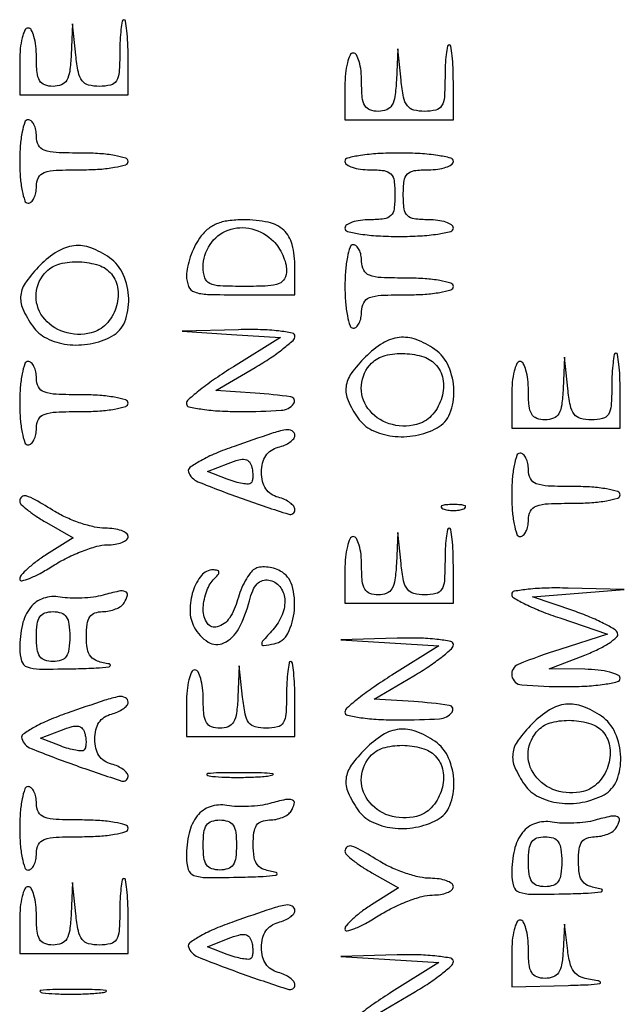
# Model space of a CAD drawing. Extents: x 3 to 208, y 2 to 295.
# Drawn here: x 3 to 9, y 44 to 54 of the extents above; entities that cross this region are included whole.
import ezdxf

# ---------------------------------------------------------------- set-up
doc = ezdxf.new("R2010")
doc.units = 0
doc.header["$MEASUREMENT"] = 0

msp = doc.modelspace()

# ---------------------------------------------------------------- linework, layer by layer
for points in [[(4.0608, 53.721, -0.016244), (4.054465, 53.526055, -0.121265), (4.02675, 53.438427, -0.200456), (3.968007, 53.395825, -0.058012), (3.854407, 53.3826, -0.062758), (3.743977, 53.396516, -0.169931), (3.679167, 53.439661, -0.114644), (3.640532, 53.526521, -0.021503), (3.614828, 53.69985), (3.581643, 54.0171), (3.567422, 53.69985, -0.021114), (3.553032, 53.534908, -0.099064), (3.522627, 53.445184, -0.168404), (3.469143, 53.398941, -0.095094), (3.384, 53.3826, -0.087745), (3.299192, 53.397599, -0.177212), (3.248036, 53.440762, -0.10769), (3.221753, 53.524366, -0.022514), (3.2148, 53.6787, 0.027026), (3.208663, 53.792158, 0.042582), (3.189949, 53.887821, 0.052312), (3.16283, 53.955165, 0.277684), (3.1302, 53.9748, 0.295869), (3.097449, 53.953561, 0.04382), (3.070451, 53.875395, 0.037669), (3.051724, 53.766087, 0.023598), (3.0456, 53.6364), (3.0456, 53.298), (3.5955, 53.298), (4.1454, 53.298), (4.1454, 53.6787, 0.010427), (4.142356, 53.824663, 0.017239), (4.132974, 53.947569, 0.01133), (4.119903, 54.045032, 0.369233), (4.1031, 54.0594, 0.362246), (4.086357, 54.045438, 0.014069), (4.073226, 53.959995, 0.019357), (4.063845, 53.850741, 0.011735)], [(7.3602, 53.4672, -0.016244), (7.353865, 53.272255, -0.121265), (7.32615, 53.184627, -0.200456), (7.267407, 53.142025, -0.058012), (7.153807, 53.1288, -0.062758), (7.043377, 53.142716, -0.169931), (6.978567, 53.185861, -0.114644), (6.939932, 53.272721, -0.021503), (6.914228, 53.44605), (6.881043, 53.7633), (6.866822, 53.44605, -0.021114), (6.852432, 53.281108, -0.099064), (6.822027, 53.191384, -0.168404), (6.768543, 53.145141, -0.095094), (6.6834, 53.1288, -0.087745), (6.598592, 53.143799, -0.177212), (6.547436, 53.186962, -0.10769), (6.521153, 53.270566, -0.022514), (6.5142, 53.4249, 0.027026), (6.508063, 53.538358, 0.042582), (6.489349, 53.634021, 0.052312), (6.46223, 53.701365, 0.277684), (6.4296, 53.721, 0.295869), (6.396849, 53.699761, 0.04382), (6.369851, 53.621595, 0.037669), (6.351124, 53.512287, 0.023598), (6.345, 53.3826), (6.345, 53.0442), (6.8949, 53.0442), (7.4448, 53.0442), (7.4448, 53.4249, 0.010427), (7.441756, 53.570863, 0.017239), (7.432374, 53.693769, 0.01133), (7.419303, 53.791232, 0.369233), (7.4025, 53.8056, 0.362246), (7.385757, 53.791638, 0.014069), (7.372626, 53.706195, 0.019357), (7.363245, 53.596941, 0.011735)], [(3.0456, 52.6212, 0.01883), (3.051709, 52.45906, 0.03053), (3.070451, 52.322456, 0.031449), (3.097221, 52.221935, 0.322437), (3.1302, 52.1982, 0.191087), (3.162507, 52.211015, 0.088204), (3.189949, 52.247902, 0.068025), (3.208566, 52.302646, 0.048028), (3.2148, 52.3674, -0.118451), (3.236228, 52.456581, -0.189837), (3.294112, 52.507759, -0.077556), (3.414444, 52.531397, -0.009792), (3.6801, 52.5366, 0.017105), (3.858466, 52.542704, 0.027868), (4.008718, 52.561451, 0.026982), (4.120691, 52.588119, 0.332234), (4.1454, 52.6212, 0.332234), (4.120691, 52.654281, 0.026982), (4.008718, 52.680949, 0.027868), (3.858466, 52.699696, 0.017105), (3.6801, 52.7058, -0.009792), (3.414444, 52.711003, -0.077556), (3.294112, 52.734641, -0.189837), (3.236228, 52.785819, -0.118451), (3.2148, 52.875, 0.048028), (3.208566, 52.939754, 0.068025), (3.189949, 52.994497, 0.088204), (3.162507, 53.031385, 0.191087), (3.1302, 53.0442, 0.322437), (3.097221, 53.020465, 0.031449), (3.070451, 52.919944, 0.03053), (3.051709, 52.78334, 0.01883)], [(6.345, 52.6212, 0.254951), (6.362729, 52.588691, 0.06271), (6.419554, 52.561451, 0.048861), (6.501573, 52.542756, 0.031626), (6.5988, 52.5366, -0.030723), (6.741644, 52.527815, -0.167168), (6.8103, 52.4943, -0.167168), (6.843815, 52.425644, -0.030723), (6.8526, 52.2828, -0.030723), (6.843815, 52.139956, -0.167168), (6.8103, 52.0713, -0.167168), (6.741644, 52.037785, -0.030723), (6.5988, 52.029, 0.031626), (6.501573, 52.022844, 0.048861), (6.419554, 52.004149, 0.06271), (6.362729, 51.976909, 0.254951), (6.345, 51.9444, 0.345347), (6.371573, 51.910515, 0.022017), (6.503625, 51.884204, 0.024301), (6.680306, 51.865752, 0.013867), (6.8949, 51.8598, 0.013867), (7.109494, 51.865752, 0.024301), (7.286175, 51.884204, 0.022017), (7.418227, 51.910515, 0.345347), (7.4448, 51.9444, 0.254951), (7.427071, 51.976909, 0.06271), (7.370246, 52.004149, 0.048861), (7.288227, 52.022844, 0.031626), (7.191, 52.029, -0.030723), (7.048156, 52.037785, -0.167168), (6.9795, 52.0713, -0.167168), (6.945985, 52.139956, -0.030723), (6.9372, 52.2828, -0.030723), (6.945985, 52.425644, -0.167168), (6.9795, 52.4943, -0.167168), (7.048156, 52.527815, -0.030723), (7.191, 52.5366, 0.031626), (7.288227, 52.542756, 0.048861), (7.370246, 52.561451, 0.06271), (7.427071, 52.588691, 0.254951), (7.4448, 52.6212, 0.345347), (7.418227, 52.655085, 0.022017), (7.286175, 52.681396, 0.024301), (7.109494, 52.699848, 0.013867), (6.8949, 52.7058, 0.013867), (6.680306, 52.699848, 0.024301), (6.503625, 52.681396, 0.022017), (6.371573, 52.655085, 0.345347)], [(4.869297, 51.840976, 0.040561), (4.818864, 51.754888, 0.02896), (4.776286, 51.651585, 0.029415), (4.747048, 51.547656, 0.053908), (4.7376, 51.460276, 0.09889), (4.759051, 51.352878, 0.213013), (4.819112, 51.296161, 0.077653), (4.949465, 51.272168, 0.006756), (5.2875, 51.2676), (5.8374, 51.2676), (5.8374, 51.54678, 0.060016), (5.8096, 51.777556, 0.1468), (5.723785, 51.923584, 0.13767), (5.56748, 52.003842, 0.050229), (5.317677, 52.029, 0.033003), (5.161667, 52.018691, 0.066373), (5.04281, 51.986497, 0.077734), (4.948874, 51.928616, 0.063185)], [(5.619857, 51.811457, -0.052522), (5.670749, 51.748582, -0.038394), (5.713748, 51.669639, -0.039086), (5.743155, 51.587519, -0.066533), (5.7528, 51.515357, -0.120187), (5.732262, 51.431151, -0.183058), (5.676817, 51.381508, -0.080392), (5.564001, 51.357734, -0.011814), (5.3298, 51.3522, -0.010718), (5.079558, 51.357565, -0.097373), (4.973928, 51.383079, -0.209687), (4.923702, 51.439626, -0.078382), (4.9068, 51.54678, -0.14704), (4.97631, 51.778032, -0.159174), (5.160073, 51.923956, -0.152871), (5.400668, 51.936486, -0.134308)], [(3.253255, 51.567545, 0.039737), (3.110175, 51.399718, 0.126808), (3.05678, 51.263778, 0.135761), (3.077513, 51.124595, 0.048355), (3.177297, 50.948024, 0.126315), (3.319632, 50.826058, 0.083435), (3.527073, 50.763996, 0.076431), (3.761591, 50.770645, 0.077777), (3.981762, 50.847577, 0.178582), (4.110952, 50.993115, 0.10113), (4.151564, 51.228369, 0.095285), (4.096688, 51.47305, 0.138159), (3.957376, 51.643503, 0.063123), (3.767674, 51.743456, 0.117109), (3.595979, 51.765152, 0.113303), (3.429008, 51.707381, 0.056724)], [(6.345, 51.3522, 0.01883), (6.351109, 51.19006, 0.03053), (6.369851, 51.053456, 0.031449), (6.396621, 50.952935, 0.322437), (6.4296, 50.9292, 0.191087), (6.461907, 50.942015, 0.088204), (6.489349, 50.978902, 0.068025), (6.507966, 51.033646, 0.048028), (6.5142, 51.0984, -0.118451), (6.535628, 51.187581, -0.189837), (6.593512, 51.238759, -0.077556), (6.713844, 51.262397, -0.009792), (6.9795, 51.2676, 0.017105), (7.157866, 51.273704, 0.027868), (7.308118, 51.292451, 0.026982), (7.420091, 51.319119, 0.332234), (7.4448, 51.3522, 0.332234), (7.420091, 51.385281, 0.026982), (7.308118, 51.411949, 0.027868), (7.157866, 51.430696, 0.017105), (6.9795, 51.4368, -0.009792), (6.713844, 51.442003, -0.077556), (6.593512, 51.465641, -0.189837), (6.535628, 51.516819, -0.118451), (6.5142, 51.606, 0.048028), (6.507966, 51.670754, 0.068025), (6.489349, 51.725497, 0.088204), (6.461907, 51.762385, 0.191087), (6.4296, 51.7752, 0.322437), (6.396621, 51.751465, 0.031449), (6.369851, 51.650944, 0.03053), (6.351109, 51.51434, 0.01883)], [(3.975288, 51.480199, -0.147263), (4.042107, 51.322289, -0.109437), (4.021177, 51.133012, -0.108404), (3.921877, 50.968885, -0.142152), (3.771291, 50.880995, -0.140271), (3.494011, 50.890098, -0.158523), (3.278867, 51.045639, -0.180302), (3.212757, 51.281188, -0.177389), (3.31632, 51.50448, -0.136925), (3.453371, 51.581725, -0.06959), (3.65176, 51.602056, -0.069829), (3.847195, 51.567247, -0.141528)], [(5.192968, 50.866347), (5.690637, 50.835487), (5.214118, 50.537423, 0.010994), (5.031529, 50.417548, 0.016322), (4.877577, 50.303979, 0.011436), (4.757356, 50.204536, 0.217547), (4.7376, 50.161279, 0.35346), (4.762466, 50.130499, 0.017685), (4.899133, 50.106136, 0.021928), (5.07668, 50.088825, 0.013337), (5.2875, 50.0832, 0.015037), (5.697063, 50.09552, 0.212522), (5.824278, 50.161581, 0.579316), (5.796666, 50.231293, 0.019867), (5.43555, 50.268915), (5.0337, 50.2947), (5.43555, 50.530916, 0.013981), (5.589504, 50.627304, 0.02024), (5.719357, 50.721548, 0.016472), (5.818224, 50.805031, 0.21226), (5.8374, 50.848166, 0.360072), (5.81129, 50.879722, 0.018731), (5.67138, 50.900991, 0.022348), (5.487528, 50.913644, 0.013008), (5.26635, 50.913203), (4.6953, 50.897207)], [(6.552655, 50.636945, 0.039737), (6.409575, 50.469118, 0.126808), (6.35618, 50.333178, 0.135761), (6.376913, 50.193995, 0.048355), (6.476697, 50.017424, 0.126315), (6.619032, 49.895458, 0.083435), (6.826473, 49.833396, 0.076431), (7.060991, 49.840045, 0.077777), (7.281162, 49.916977, 0.178582), (7.410352, 50.062515, 0.10113), (7.450964, 50.297769, 0.095285), (7.396088, 50.54245, 0.138159), (7.256776, 50.712903, 0.063123), (7.067074, 50.812856, 0.117109), (6.895379, 50.834552, 0.113303), (6.728408, 50.776781, 0.056724)], [(7.274688, 50.549599, -0.147263), (7.341507, 50.391689, -0.109437), (7.320577, 50.202412, -0.108404), (7.221277, 50.038285, -0.142152), (7.070691, 49.950395, -0.140271), (6.793411, 49.959498, -0.158523), (6.578267, 50.115039, -0.180302), (6.512157, 50.350588, -0.177389), (6.61572, 50.57388, -0.136925), (6.752771, 50.651125, -0.06959), (6.95116, 50.671456, -0.069829), (7.146595, 50.636647, -0.141528)], [(9.0522, 50.337, -0.016244), (9.045865, 50.142055, -0.121265), (9.01815, 50.054427, -0.200456), (8.959407, 50.011825, -0.058012), (8.845807, 49.9986, -0.062758), (8.735377, 50.012516, -0.169931), (8.670567, 50.055661, -0.114644), (8.631932, 50.142521, -0.021503), (8.606228, 50.31585), (8.573043, 50.6331), (8.558822, 50.31585, -0.021114), (8.544432, 50.150908, -0.099064), (8.514027, 50.061184, -0.168404), (8.460543, 50.014941, -0.095094), (8.3754, 49.9986, -0.087745), (8.290592, 50.013599, -0.177212), (8.239436, 50.056762, -0.10769), (8.213153, 50.140366, -0.022514), (8.2062, 50.2947, 0.027026), (8.200063, 50.408158, 0.042582), (8.181349, 50.503821, 0.052312), (8.15423, 50.571165, 0.277684), (8.1216, 50.5908, 0.295869), (8.088849, 50.569561, 0.04382), (8.061851, 50.491395, 0.037669), (8.043124, 50.382087, 0.023598), (8.037, 50.2524), (8.037, 49.914), (8.5869, 49.914), (9.1368, 49.914), (9.1368, 50.2947, 0.010427), (9.133756, 50.440663, 0.017239), (9.124374, 50.563569, 0.01133), (9.111303, 50.661032, 0.369233), (9.0945, 50.6754, 0.362246), (9.077757, 50.661438, 0.014069), (9.064626, 50.575995, 0.019357), (9.055245, 50.466741, 0.011735)], [(3.0456, 50.1678, 0.01883), (3.051709, 50.00566, 0.03053), (3.070451, 49.869056, 0.031449), (3.097221, 49.768535, 0.322437), (3.1302, 49.7448, 0.191087), (3.162507, 49.757615, 0.088204), (3.189949, 49.794502, 0.068025), (3.208566, 49.849246, 0.048028), (3.2148, 49.914, -0.118451), (3.236228, 50.003181, -0.189837), (3.294112, 50.054359, -0.077556), (3.414444, 50.077997, -0.009792), (3.6801, 50.0832, 0.017105), (3.858466, 50.089304, 0.027868), (4.008718, 50.108051, 0.026982), (4.120691, 50.134719, 0.332234), (4.1454, 50.1678, 0.332234), (4.120691, 50.200881, 0.026982), (4.008718, 50.227549, 0.027868), (3.858466, 50.246296, 0.017105), (3.6801, 50.2524, -0.009792), (3.414444, 50.257603, -0.077556), (3.294112, 50.281241, -0.189837), (3.236228, 50.332419, -0.118451), (3.2148, 50.4216, 0.048028), (3.208566, 50.486354, 0.068025), (3.189949, 50.541097, 0.088204), (3.162507, 50.577985, 0.191087), (3.1302, 50.5908, 0.322437), (3.097221, 50.567065, 0.031449), (3.070451, 50.466544, 0.03053), (3.051709, 50.32994, 0.01883)], [(5.21982, 49.729661, 0.016562), (5.033814, 49.657854, 0.026926), (4.881779, 49.583401, 0.025393), (4.772249, 49.514732, 0.331882), (4.758081, 49.471857, 0.220095), (4.85339, 49.370577, 0.009903), (5.312417, 49.196393, 0.00895), (5.774668, 49.040653, 0.507296), (5.8374, 49.086571, 0.170609), (5.82525, 49.121143, 0.06367), (5.787698, 49.157389, 0.053648), (5.732947, 49.189714, 0.042617), (5.6682, 49.212687, -0.08274), (5.594984, 49.245461, -0.099529), (5.541693, 49.298645, -0.090371), (5.509718, 49.372667, -0.056936), (5.499, 49.466487, -0.056936), (5.509718, 49.560308, -0.090371), (5.541693, 49.63433, -0.099529), (5.594984, 49.687513, -0.08274), (5.6682, 49.720287, 0.038887), (5.73296, 49.742724, 0.050447), (5.787698, 49.773489, 0.059916), (5.82545, 49.807448, 0.181596), (5.8374, 49.839267, 0.27416), (5.809634, 49.8861, 0.170654), (5.744744, 49.896732, 0.037115), (5.600639, 49.85996, 0.002815)], [(5.391861, 49.355661, -0.212284), (5.365601, 49.345565, -0.029096), (5.305856, 49.352133, -0.029261), (5.232079, 49.36911, -0.020846), (5.151733, 49.396304), (4.9491, 49.474443), (5.1606, 49.556902, -0.024491), (5.268182, 49.592885, -0.110818), (5.333858, 49.596373, -0.192459), (5.375183, 49.571154, -0.103895), (5.400728, 49.516259, -0.032842), (5.408923, 49.466383, -0.038103), (5.409933, 49.418304, -0.041567), (5.40438, 49.378395, -0.141958)], [(8.037, 49.2372, 0.01883), (8.043109, 49.07506, 0.03053), (8.061851, 48.938456, 0.031449), (8.088621, 48.837935, 0.322437), (8.1216, 48.8142, 0.191087), (8.153907, 48.827015, 0.088204), (8.181349, 48.863902, 0.068025), (8.199966, 48.918646, 0.048028), (8.2062, 48.9834, -0.118451), (8.227628, 49.072581, -0.189837), (8.285512, 49.123759, -0.077556), (8.405844, 49.147397, -0.009792), (8.6715, 49.1526, 0.017105), (8.849866, 49.158704, 0.027868), (9.000118, 49.177451, 0.026982), (9.112091, 49.204119, 0.332234), (9.1368, 49.2372, 0.332234), (9.112091, 49.270281, 0.026982), (9.000118, 49.296949, 0.027868), (8.849866, 49.315696, 0.017105), (8.6715, 49.3218, -0.009792), (8.405844, 49.327003, -0.077556), (8.285512, 49.350641, -0.189837), (8.227628, 49.401819, -0.118451), (8.2062, 49.491, 0.048028), (8.199966, 49.555754, 0.068025), (8.181349, 49.610497, 0.088204), (8.153907, 49.647385, 0.191087), (8.1216, 49.6602, 0.322437), (8.088621, 49.636465, 0.031449), (8.061851, 49.535944, 0.03053), (8.043109, 49.39934, 0.01883)], [(3.046135, 49.17375, 0.203635), (3.060422, 49.140897, 0.020662), (3.125958, 49.083707, 0.023221), (3.213485, 49.019924, 0.016437), (3.317123, 48.95632), (3.587577, 48.80234), (3.316588, 48.630762, 0.018952), (3.212805, 48.559403, 0.025695), (3.125203, 48.486863, 0.02448), (3.060797, 48.421608, 0.184527), (3.0456, 48.381831, 0.482585), (3.066607, 48.365135, 0.038559), (3.144511, 48.38964, 0.029832), (3.25309, 48.440954, 0.015492), (3.382319, 48.517039, -0.025251), (3.526885, 48.598398, -0.023319), (3.682748, 48.66716, -0.024014), (3.827309, 48.7152, -0.06831), (3.932219, 48.7296, 0.037822), (4.013856, 48.735784, 0.056703), (4.082778, 48.754451, 0.074474), (4.129835, 48.781799, 0.227735), (4.1454, 48.8142, 0.241293), (4.12876, 48.846674, 0.068547), (4.077059, 48.874042, 0.052643), (4.00186, 48.892826, 0.034572), (3.91275, 48.899116, -0.054384), (3.803886, 48.911142, -0.025472), (3.667074, 48.948949, -0.02488), (3.526211, 49.003633, -0.031879), (3.403105, 49.068316, 0.006533), (3.203903, 49.186227, 0.058616), (3.11071, 49.226101, 0.250435), (3.066133, 49.216899, 0.224897)], [(7.33905, 49.096571, 0.057986), (7.387273, 49.083345, 0.037979), (7.4448, 49.078969, 0.037979), (7.502327, 49.083345, 0.057986), (7.55055, 49.096571, 0.174857), (7.568264, 49.112415, 0.447206), (7.563108, 49.126707, 0.078554), (7.520216, 49.136603, 0.017491), (7.4448, 49.139242, 0.017491), (7.369384, 49.136603, 0.078554), (7.326492, 49.126707, 0.447206), (7.321336, 49.112415, 0.174857)], [(7.3602, 48.5604, -0.016244), (7.353865, 48.365455, -0.121265), (7.32615, 48.277827, -0.200456), (7.267407, 48.235225, -0.058012), (7.153807, 48.222, -0.062758), (7.043377, 48.235916, -0.169931), (6.978567, 48.279061, -0.114644), (6.939932, 48.365921, -0.021503), (6.914228, 48.53925), (6.881043, 48.8565), (6.866822, 48.53925, -0.021114), (6.852432, 48.374308, -0.099064), (6.822027, 48.284584, -0.168404), (6.768543, 48.238341, -0.095094), (6.6834, 48.222, -0.087745), (6.598592, 48.236999, -0.177212), (6.547436, 48.280162, -0.10769), (6.521153, 48.363766, -0.022514), (6.5142, 48.5181, 0.027026), (6.508063, 48.631558, 0.042582), (6.489349, 48.727221, 0.052312), (6.46223, 48.794565, 0.277684), (6.4296, 48.8142, 0.295869), (6.396849, 48.792961, 0.04382), (6.369851, 48.714795, 0.037669), (6.351124, 48.605487, 0.023598), (6.345, 48.4758), (6.345, 48.1374), (6.8949, 48.1374), (7.4448, 48.1374), (7.4448, 48.5181, 0.010427), (7.441756, 48.664063, 0.017239), (7.432374, 48.786969, 0.01133), (7.419303, 48.884432, 0.369233), (7.4025, 48.8988, 0.362246), (7.385757, 48.884838, 0.014069), (7.372626, 48.799395, 0.019357), (7.363245, 48.690141, 0.011735)], [(5.427403, 48.483836, 0.09749), (5.382591, 48.442261, 0.03174), (5.334031, 48.365666, 0.030254), (5.289638, 48.271633, 0.029828), (5.256677, 48.172489, -0.080787), (5.173445, 47.987372, -0.178688), (5.050423, 47.897035, -0.322639), (4.949928, 47.933087, -0.151688), (4.9068, 48.071977, -0.044284), (4.914283, 48.1563, -0.036759), (4.936621, 48.243601, -0.038217), (4.969375, 48.320989, -0.077307), (5.00832, 48.37428, 0.018566), (5.057117, 48.426842, 0.184297), (5.067162, 48.45465, 0.351845), (5.053463, 48.471097, 0.049957), (5.006506, 48.4758, 0.226316), (4.890205, 48.420316, 0.091421), (4.804057, 48.261944, 0.0812), (4.773295, 48.063531, 0.121383), (4.816473, 47.894301, 0.131099), (4.95778, 47.743259, 0.257041), (5.117344, 47.734507, 0.161995), (5.268222, 47.880692, 0.05859), (5.375532, 48.163256, -0.039938), (5.409745, 48.264545, -0.086636), (5.454503, 48.333098, -0.120995), (5.508948, 48.368669, -0.132812), (5.571712, 48.373311, -0.174974), (5.683038, 48.307078, -0.153146), (5.733958, 48.180961, -0.118366), (5.70881, 48.020892, -0.085546), (5.612165, 47.867473, 0.004444), (5.509838, 47.751725, 0.205864), (5.500437, 47.722274, 0.427127), (5.517781, 47.708635, 0.011043), (5.6259, 47.726421, 0.233999), (5.765779, 47.831626, 0.095326), (5.832462, 48.066935, 0.091697), (5.808114, 48.317635, 0.202632), (5.689569, 48.464364, 0.054091), (5.621593, 48.491776, 0.050318), (5.547636, 48.504829, 0.053934), (5.47899, 48.50252, 0.103413)], [(3.8916, 48.220017, -0.035766), (3.794323, 48.200235, -0.021117), (3.676179, 48.189943, -0.021062), (3.556725, 48.189638, -0.033612), (3.455251, 48.200514, 0.126175), (3.286376, 48.187475, 0.145545), (3.155074, 48.094303, 0.111162), (3.072656, 47.920671, 0.055498), (3.0456, 47.677662, 0.0733), (3.064293, 47.55084, 0.237947), (3.121157, 47.490997, 0.086073), (3.246549, 47.469217, 0.005613), (3.61665, 47.473276, 0.006256), (3.822622, 47.480427, 0.023367), (3.951613, 47.492581, 0.335865), (3.965796, 47.506859, 0.409439), (3.95505, 47.521195, -0.042951), (3.833612, 47.550424, -0.141285), (3.76638, 47.596692, -0.134896), (3.73235, 47.673068, -0.037763), (3.7224, 47.804619, -0.032331), (3.730296, 47.926609, -0.114303), (3.757544, 47.999684, -0.161995), (3.807826, 48.039119, -0.086182), (3.886607, 48.0528, 0.049826), (3.953556, 48.059488, 0.047565), (4.018959, 48.079305, 0.05125), (4.073362, 48.108439, 0.106183), (4.106579, 48.143029, 0.073954), (4.138899, 48.218226, 0.38936), (4.119766, 48.254594, 0.139911), (4.050185, 48.259184, 0.014997)], [(8.037, 48.22905, 0.267744), (8.058888, 48.191105, 0.015988), (8.179895, 48.12619, 0.020542), (8.33703, 48.056142, 0.013406), (8.52345, 47.987787), (9.0099, 47.824073), (8.52345, 47.669187, 0.019594), (8.103677, 47.517177, 0.351089), (8.038395, 47.400164, 0.344502), (8.138337, 47.308751, 0.019333), (8.5869, 47.2914, 0.013867), (8.801494, 47.297352, 0.024301), (8.978175, 47.315804, 0.022017), (9.110227, 47.342115, 0.345347), (9.1368, 47.376, 0.299717), (9.114937, 47.409197, 0.039662), (9.031182, 47.437579, 0.035369), (8.915046, 47.45832, 0.022179), (8.77725, 47.46683), (8.4177, 47.473059), (8.77834, 47.61161, 0.021131), (8.914568, 47.670665, 0.03352), (9.024983, 47.733639, 0.03629), (9.100887, 47.792291, 0.298989), (9.111545, 47.832466, 0.179388), (9.079788, 47.871998, 0.017049), (8.969439, 47.932994, 0.020077), (8.82834, 47.997825, 0.014481), (8.666305, 48.059112), (8.2485, 48.203453), (8.7138, 48.239377), (9.1791, 48.275301), (8.60805, 48.29095, 0.012747), (8.38911, 48.291368, 0.021101), (8.204746, 48.279223, 0.016533), (8.062119, 48.258972, 0.364092)], [(3.5532, 47.799, -0.030703), (3.545395, 47.672022, -0.116834), (3.51795, 47.598075, -0.166173), (3.466512, 47.55869, -0.081208), (3.384, 47.5452, -0.081208), (3.301488, 47.55869, -0.166173), (3.25005, 47.598075, -0.116834), (3.222605, 47.672022, -0.030703), (3.2148, 47.799, -0.030703), (3.222605, 47.925978, -0.116834), (3.25005, 47.999925, -0.166173), (3.301488, 48.03931, -0.081208), (3.384, 48.0528, -0.081208), (3.466512, 48.03931, -0.166173), (3.51795, 47.999925, -0.116834), (3.545395, 47.925978, -0.030703)], [(6.800368, 47.736147), (7.298037, 47.705287), (6.821518, 47.407223, 0.010994), (6.638929, 47.287348, 0.016322), (6.484977, 47.173779, 0.011436), (6.364756, 47.074336, 0.217547), (6.345, 47.031079, 0.35346), (6.369866, 47.000299, 0.017685), (6.506533, 46.975936, 0.021928), (6.68408, 46.958625, 0.013337), (6.8949, 46.953, 0.015037), (7.304463, 46.96532, 0.212522), (7.431678, 47.031381, 0.579316), (7.404066, 47.101093, 0.019867), (7.04295, 47.138715), (6.6411, 47.1645), (7.04295, 47.400716, 0.013981), (7.196904, 47.497104, 0.02024), (7.326757, 47.591348, 0.016472), (7.425624, 47.674831, 0.21226), (7.4448, 47.717966, 0.360072), (7.41869, 47.749522, 0.018731), (7.27878, 47.770791, 0.022348), (7.094928, 47.783444, 0.013008), (6.87375, 47.783003), (6.3027, 47.767007)], [(5.7528, 47.2068, -0.016244), (5.746465, 47.011855, -0.121265), (5.71875, 46.924227, -0.200456), (5.660007, 46.881625, -0.058012), (5.546407, 46.8684, -0.062758), (5.435977, 46.882316, -0.169931), (5.371167, 46.925461, -0.114644), (5.332532, 47.012321, -0.021503), (5.306828, 47.18565), (5.273643, 47.5029), (5.259422, 47.18565, -0.021114), (5.245032, 47.020708, -0.099064), (5.214627, 46.930984, -0.168404), (5.161143, 46.884741, -0.095094), (5.076, 46.8684, -0.087745), (4.991192, 46.883399, -0.177212), (4.940036, 46.926562, -0.10769), (4.913753, 47.010166, -0.022514), (4.9068, 47.1645, 0.027026), (4.900663, 47.277958, 0.042582), (4.881949, 47.373621, 0.052312), (4.85483, 47.440965, 0.277684), (4.8222, 47.4606, 0.295869), (4.789449, 47.439361, 0.04382), (4.762451, 47.361195, 0.037669), (4.743724, 47.251887, 0.023598), (4.7376, 47.1222), (4.7376, 46.7838), (5.2875, 46.7838), (5.8374, 46.7838), (5.8374, 47.1645, 0.010427), (5.834356, 47.310463, 0.017239), (5.824974, 47.433369, 0.01133), (5.811903, 47.530832, 0.369233), (5.7951, 47.5452, 0.362246), (5.778357, 47.531238, 0.014069), (5.765226, 47.445795, 0.019357), (5.755845, 47.336541, 0.011735)], [(3.52782, 47.022461, 0.016562), (3.341814, 46.950654, 0.026926), (3.189779, 46.876201, 0.025393), (3.080249, 46.807532, 0.331882), (3.066081, 46.764657, 0.220095), (3.16139, 46.663377, 0.009903), (3.620417, 46.489193, 0.00895), (4.082668, 46.333453, 0.507296), (4.1454, 46.379371, 0.170609), (4.13325, 46.413943, 0.06367), (4.095698, 46.450189, 0.053648), (4.040947, 46.482514, 0.042617), (3.9762, 46.505487, -0.08274), (3.902984, 46.538261, -0.099529), (3.849693, 46.591445, -0.090371), (3.817718, 46.665467, -0.056936), (3.807, 46.759287, -0.056936), (3.817718, 46.853108, -0.090371), (3.849693, 46.92713, -0.099529), (3.902984, 46.980313, -0.08274), (3.9762, 47.013087, 0.038887), (4.04096, 47.035524, 0.050447), (4.095698, 47.066289, 0.059916), (4.13345, 47.100248, 0.181596), (4.1454, 47.132067, 0.27416), (4.117634, 47.1789, 0.170654), (4.052744, 47.189532, 0.037115), (3.908639, 47.15276, 0.002815)], [(8.244655, 46.914545, 0.039737), (8.101575, 46.746718, 0.126808), (8.04818, 46.610778, 0.135761), (8.068913, 46.471595, 0.048355), (8.168697, 46.295024, 0.126315), (8.311032, 46.173058, 0.083435), (8.518473, 46.110996, 0.076431), (8.752991, 46.117645, 0.077777), (8.973162, 46.194577, 0.178582), (9.102352, 46.340115, 0.10113), (9.142964, 46.575369, 0.095285), (9.088088, 46.82005, 0.138159), (8.948776, 46.990503, 0.063123), (8.759074, 47.090456, 0.117109), (8.587379, 47.112152, 0.113303), (8.420408, 47.054381, 0.056724)], [(3.699861, 46.648461, -0.212284), (3.673601, 46.638365, -0.029096), (3.613856, 46.644933, -0.029261), (3.540079, 46.66191, -0.020846), (3.459733, 46.689104), (3.2571, 46.767243), (3.4686, 46.849702, -0.024491), (3.576182, 46.885685, -0.110818), (3.641858, 46.889173, -0.192459), (3.683183, 46.863954, -0.103895), (3.708728, 46.809059, -0.032842), (3.716923, 46.759183, -0.038103), (3.717933, 46.711104, -0.041567), (3.71238, 46.671195, -0.141958)], [(8.966688, 46.827199, -0.147263), (9.033507, 46.669289, -0.109437), (9.012577, 46.480012, -0.108404), (8.913277, 46.315885, -0.142152), (8.762691, 46.227995, -0.140271), (8.485411, 46.237098, -0.158523), (8.270267, 46.392639, -0.180302), (8.204157, 46.628188, -0.177389), (8.30772, 46.85148, -0.136925), (8.444771, 46.928725, -0.06959), (8.64316, 46.949056, -0.069829), (8.838595, 46.914247, -0.141528)], [(6.552655, 46.660745, 0.039737), (6.409575, 46.492918, 0.126808), (6.35618, 46.356978, 0.135761), (6.376913, 46.217795, 0.048355), (6.476697, 46.041224, 0.126315), (6.619032, 45.919258, 0.083435), (6.826473, 45.857196, 0.076431), (7.060991, 45.863845, 0.077777), (7.281162, 45.940777, 0.178582), (7.410352, 46.086315, 0.10113), (7.450964, 46.321569, 0.095285), (7.396088, 46.56625, 0.138159), (7.256776, 46.736703, 0.063123), (7.067074, 46.836656, 0.117109), (6.895379, 46.858352, 0.113303), (6.728408, 46.800581, 0.056724)], [(7.274688, 46.573399, -0.147263), (7.341507, 46.415489, -0.109437), (7.320577, 46.226212, -0.108404), (7.221277, 46.062085, -0.142152), (7.070691, 45.974195, -0.140271), (6.793411, 45.983298, -0.158523), (6.578267, 46.138839, -0.180302), (6.512157, 46.374388, -0.177389), (6.61572, 46.59768, -0.136925), (6.752771, 46.674925, -0.06959), (6.95116, 46.695256, -0.069829), (7.146595, 46.660447, -0.141528)], [(4.968363, 46.384341, 0.02012), (5.095825, 46.373665, 0.010546), (5.25496, 46.370124, 0.010474), (5.418481, 46.373361, 0.015806), (5.560563, 46.383659, 0.062969), (5.613319, 46.395997, 0.78507), (5.611995, 46.407376, 0.026082), (5.49951, 46.41545, 0.004587), (5.2875, 46.417639, 0.004873), (5.074774, 46.415811, 0.021409), (4.949471, 46.40814, 0.613017), (4.945007, 46.396526, 0.180442)], [(3.0456, 45.8532, 0.01883), (3.051709, 45.69106, 0.03053), (3.070451, 45.554456, 0.031449), (3.097221, 45.453935, 0.322437), (3.1302, 45.4302, 0.191087), (3.162507, 45.443015, 0.088204), (3.189949, 45.479902, 0.068025), (3.208566, 45.534646, 0.048028), (3.2148, 45.5994, -0.118451), (3.236228, 45.688581, -0.189837), (3.294112, 45.739759, -0.077556), (3.414444, 45.763397, -0.009792), (3.6801, 45.7686, 0.017105), (3.858466, 45.774704, 0.027868), (4.008718, 45.793451, 0.026982), (4.120691, 45.820119, 0.332234), (4.1454, 45.8532, 0.332234), (4.120691, 45.886281, 0.026982), (4.008718, 45.912949, 0.027868), (3.858466, 45.931696, 0.017105), (3.6801, 45.9378, -0.009792), (3.414444, 45.943003, -0.077556), (3.294112, 45.966641, -0.189837), (3.236228, 46.017819, -0.118451), (3.2148, 46.107, 0.048028), (3.208566, 46.171754, 0.068025), (3.189949, 46.226497, 0.088204), (3.162507, 46.263385, 0.191087), (3.1302, 46.2762, 0.322437), (3.097221, 46.252465, 0.031449), (3.070451, 46.151944, 0.03053), (3.051709, 46.01534, 0.01883)], [(5.5836, 46.105017, -0.035766), (5.486323, 46.085235, -0.021117), (5.368179, 46.074943, -0.021062), (5.248725, 46.074638, -0.033612), (5.147251, 46.085514, 0.126175), (4.978376, 46.072475, 0.145545), (4.847074, 45.979303, 0.111162), (4.764656, 45.805671, 0.055498), (4.7376, 45.562662, 0.0733), (4.756293, 45.43584, 0.237947), (4.813157, 45.375997, 0.086073), (4.938549, 45.354217, 0.005613), (5.30865, 45.358276, 0.006256), (5.514622, 45.365427, 0.023367), (5.643613, 45.377581, 0.335865), (5.657796, 45.391859, 0.409439), (5.64705, 45.406195, -0.042951), (5.525612, 45.435424, -0.141285), (5.45838, 45.481692, -0.134896), (5.42435, 45.558068, -0.037763), (5.4144, 45.689619, -0.032331), (5.422296, 45.811609, -0.114303), (5.449544, 45.884684, -0.161995), (5.499826, 45.924119, -0.086182), (5.578607, 45.9378, 0.049826), (5.645556, 45.944488, 0.047565), (5.710959, 45.964305, 0.05125), (5.765362, 45.993439, 0.106183), (5.798579, 46.028029, 0.073954), (5.830899, 46.103226, 0.38936), (5.811766, 46.139594, 0.139911), (5.742185, 46.144184, 0.014997)], [(8.883, 45.935817, -0.035766), (8.785723, 45.916035, -0.021117), (8.667579, 45.905743, -0.021062), (8.548125, 45.905438, -0.033612), (8.446651, 45.916314, 0.126175), (8.277776, 45.903275, 0.145545), (8.146474, 45.810103, 0.111162), (8.064056, 45.636471, 0.055498), (8.037, 45.393462, 0.0733), (8.055693, 45.26664, 0.237947), (8.112557, 45.206797, 0.086073), (8.237949, 45.185017, 0.005613), (8.60805, 45.189076, 0.006256), (8.814022, 45.196227, 0.023367), (8.943013, 45.208381, 0.335865), (8.957196, 45.222659, 0.409439), (8.94645, 45.236995, -0.042951), (8.825012, 45.266224, -0.141285), (8.75778, 45.312492, -0.134896), (8.72375, 45.388868, -0.037763), (8.7138, 45.520419, -0.032331), (8.721696, 45.642409, -0.114303), (8.748944, 45.715484, -0.161995), (8.799226, 45.754919, -0.086182), (8.878007, 45.7686, 0.049826), (8.944956, 45.775288, 0.047565), (9.010359, 45.795105, 0.05125), (9.064762, 45.824239, 0.106183), (9.097979, 45.858829, 0.073954), (9.130299, 45.934026, 0.38936), (9.111166, 45.970394, 0.139911), (9.041585, 45.974984, 0.014997)], [(5.2452, 45.684, -0.030703), (5.237395, 45.557022, -0.116834), (5.20995, 45.483075, -0.166173), (5.158512, 45.44369, -0.081208), (5.076, 45.4302, -0.081208), (4.993488, 45.44369, -0.166173), (4.94205, 45.483075, -0.116834), (4.914605, 45.557022, -0.030703), (4.9068, 45.684, -0.030703), (4.914605, 45.810978, -0.116834), (4.94205, 45.884925, -0.166173), (4.993488, 45.92431, -0.081208), (5.076, 45.9378, -0.081208), (5.158512, 45.92431, -0.166173), (5.20995, 45.884925, -0.116834), (5.237395, 45.810978, -0.030703)], [(8.5446, 45.5148, -0.030703), (8.536795, 45.387822, -0.116834), (8.50935, 45.313875, -0.166173), (8.457912, 45.27449, -0.081208), (8.3754, 45.261, -0.081208), (8.292888, 45.27449, -0.166173), (8.24145, 45.313875, -0.116834), (8.214005, 45.387822, -0.030703), (8.2062, 45.5148, -0.030703), (8.214005, 45.641778, -0.116834), (8.24145, 45.715725, -0.166173), (8.292888, 45.75511, -0.081208), (8.3754, 45.7686, -0.081208), (8.457912, 45.75511, -0.166173), (8.50935, 45.715725, -0.116834), (8.536795, 45.641778, -0.030703)], [(6.345535, 45.62055, 0.203635), (6.359822, 45.587697, 0.020662), (6.425358, 45.530507, 0.023221), (6.512885, 45.466724, 0.016437), (6.616523, 45.40312), (6.886977, 45.24914), (6.615988, 45.077562, 0.018952), (6.512205, 45.006203, 0.025695), (6.424603, 44.933663, 0.02448), (6.360197, 44.868408, 0.184527), (6.345, 44.828631, 0.482585), (6.366007, 44.811935, 0.038559), (6.443911, 44.83644, 0.029832), (6.55249, 44.887754, 0.015492), (6.681719, 44.963839, -0.025251), (6.826285, 45.045198, -0.023319), (6.982148, 45.11396, -0.024014), (7.126709, 45.162, -0.06831), (7.231619, 45.1764, 0.037822), (7.313256, 45.182584, 0.056703), (7.382178, 45.201251, 0.074474), (7.429235, 45.228599, 0.227735), (7.4448, 45.261, 0.241293), (7.42816, 45.293474, 0.068547), (7.376459, 45.320842, 0.052643), (7.30126, 45.339626, 0.034572), (7.21215, 45.345916, -0.054384), (7.103286, 45.357942, -0.025472), (6.966474, 45.395749, -0.02488), (6.825611, 45.450433, -0.031879), (6.702505, 45.515116, 0.006533), (6.503303, 45.633027, 0.058616), (6.41011, 45.672901, 0.250435), (6.365533, 45.663699, 0.224897)], [(4.0608, 45.0072, -0.016244), (4.054465, 44.812255, -0.121265), (4.02675, 44.724627, -0.200456), (3.968007, 44.682025, -0.058012), (3.854407, 44.6688, -0.062758), (3.743977, 44.682716, -0.169931), (3.679167, 44.725861, -0.114644), (3.640532, 44.812721, -0.021503), (3.614828, 44.98605), (3.581643, 45.3033), (3.567422, 44.98605, -0.021114), (3.553032, 44.821108, -0.099064), (3.522627, 44.731384, -0.168404), (3.469143, 44.685141, -0.095094), (3.384, 44.6688, -0.087745), (3.299192, 44.683799, -0.177212), (3.248036, 44.726962, -0.10769), (3.221753, 44.810566, -0.022514), (3.2148, 44.9649, 0.027026), (3.208663, 45.078358, 0.042582), (3.189949, 45.174021, 0.052312), (3.16283, 45.241365, 0.277684), (3.1302, 45.261, 0.295869), (3.097449, 45.239761, 0.04382), (3.070451, 45.161595, 0.037669), (3.051724, 45.052287, 0.023598), (3.0456, 44.9226), (3.0456, 44.5842), (3.5955, 44.5842), (4.1454, 44.5842), (4.1454, 44.9649, 0.010427), (4.142356, 45.110863, 0.017239), (4.132974, 45.233769, 0.01133), (4.119903, 45.331232, 0.369233), (4.1031, 45.3456, 0.362246), (4.086357, 45.331638, 0.014069), (4.073226, 45.246195, 0.019357), (4.063845, 45.136941, 0.011735)], [(5.21982, 44.907461, 0.016562), (5.033814, 44.835654, 0.026926), (4.881779, 44.761201, 0.025393), (4.772249, 44.692532, 0.331882), (4.758081, 44.649657, 0.220095), (4.85339, 44.548377, 0.009903), (5.312417, 44.374193, 0.00895), (5.774668, 44.218453, 0.507296), (5.8374, 44.264371, 0.170609), (5.82525, 44.298943, 0.06367), (5.787698, 44.335189, 0.053648), (5.732947, 44.367514, 0.042617), (5.6682, 44.390487, -0.08274), (5.594984, 44.423261, -0.099529), (5.541693, 44.476445, -0.090371), (5.509718, 44.550467, -0.056936), (5.499, 44.644287, -0.056936), (5.509718, 44.738108, -0.090371), (5.541693, 44.81213, -0.099529), (5.594984, 44.865313, -0.08274), (5.6682, 44.898087, 0.038887), (5.73296, 44.920524, 0.050447), (5.787698, 44.951289, 0.059916), (5.82545, 44.985248, 0.181596), (5.8374, 45.017067, 0.27416), (5.809634, 45.0639, 0.170654), (5.744744, 45.074532, 0.037115), (5.600639, 45.03776, 0.002815)], [(8.037, 44.5842), (8.037, 44.2458), (8.60805, 44.259339, 0.005994), (8.812942, 44.266655, 0.027032), (8.932053, 44.278815, 0.605294), (8.936759, 44.292719, 0.172745), (8.909138, 44.306627, -0.035494), (8.762539, 44.335632, -0.130512), (8.681476, 44.382676, -0.130512), (8.634432, 44.463739, -0.035494), (8.605427, 44.610338), (8.571678, 44.8803), (8.558139, 44.60535, -0.028006), (8.543594, 44.4676, -0.10675), (8.51221, 44.387611, -0.159285), (8.458478, 44.345191, -0.088322), (8.3754, 44.3304, -0.087745), (8.290592, 44.345399, -0.177212), (8.239436, 44.388562, -0.10769), (8.213153, 44.472166, -0.022514), (8.2062, 44.6265, 0.027026), (8.200063, 44.739958, 0.042582), (8.181349, 44.835621, 0.052312), (8.15423, 44.902965, 0.277684), (8.1216, 44.9226, 0.295869), (8.088849, 44.901361, 0.04382), (8.061851, 44.823195, 0.037669), (8.043124, 44.713887, 0.023598)], [(5.391861, 44.533461, -0.212284), (5.365601, 44.523365, -0.029096), (5.305856, 44.529933, -0.029261), (5.232079, 44.54691, -0.020846), (5.151733, 44.574104), (4.9491, 44.652243), (5.1606, 44.734702, -0.024491), (5.268182, 44.770685, -0.110818), (5.333858, 44.774173, -0.192459), (5.375183, 44.748954, -0.103895), (5.400728, 44.694059, -0.032842), (5.408923, 44.644183, -0.038103), (5.409933, 44.596104, -0.041567), (5.40438, 44.556195, -0.141958)], [(3.276363, 44.184741, 0.02012), (3.403825, 44.174065, 0.010546), (3.56296, 44.170524, 0.010474), (3.726481, 44.173761, 0.015806), (3.868563, 44.184059, 0.062969), (3.921319, 44.196397, 0.78507), (3.919995, 44.207776, 0.026082), (3.80751, 44.21585, 0.004587), (3.5955, 44.218039, 0.004873), (3.382774, 44.216211, 0.021409), (3.257471, 44.20854, 0.613017), (3.253007, 44.196926, 0.180442)]]:
    msp.add_lwpolyline(points, format="xyb", close=True)
msp.add_lwpolyline([(6.6411, 43.9497), (7.04295, 44.185916, 0.013981), (7.196904, 44.282304, 0.02024), (7.326757, 44.376548, 0.016472), (7.425624, 44.460031, 0.21226), (7.4448, 44.503166, 0.360072), (7.41869, 44.534722, 0.018731), (7.27878, 44.555991, 0.022348), (7.094928, 44.568644, 0.013008), (6.87375, 44.568203), (6.3027, 44.552207), (6.800368, 44.521347), (7.298037, 44.490487), (6.821518, 44.192423, 0.010994), (6.638929, 44.072548, 0.016322), (6.484977, 43.958979, 0.011436)], format="xyb")

doc.saveas('drawing.dxf')
